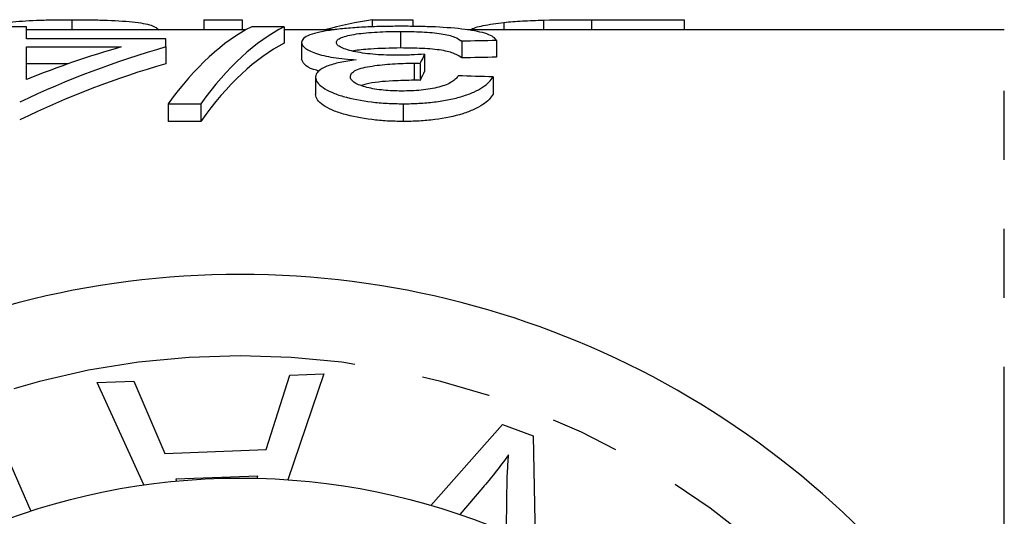
# Model space of a CAD drawing. Extents: x 158 to 249, y 89 to 272.
# Drawn here: x 196 to 215, y 122 to 132 of the extents above; entities that cross this region are included whole.
import ezdxf

# ---------------------------------------------------------------- set-up
doc = ezdxf.new("R2010")
doc.units = 0
doc.linetypes.add('PHANTOM', pattern=[12.7, 6.35, -1.27, 1.27, -1.27, 1.27, -1.27])
doc.layers.get('0').update_dxf_attribs({"linetype": 'CONTINUOUS'})

msp = doc.modelspace()

# ---------------------------------------------------------------- linework, layer by layer
at = {"color": 7, "linetype": 'CONTINUOUS'}
for p, q in [((196.495, 131.497), (195.854, 131.497)), ((196.495, 131.273), (196.495, 131.497)), ((197.325, 131.627), (197.325, 131.44)), ((199.76, 131.627), (199.76, 131.44)), ((199.76, 131.627), (200.466, 131.627)), ((200.466, 131.627), (200.466, 131.44)), ((201.239, 131.497), (200.64, 131.497)), ((201.239, 131.497), (201.239, 131.193)), ((202.861, 131.627), (202.861, 131.495)), ((202.861, 131.627), (203.607, 131.627)), ((203.607, 131.627), (203.607, 131.504)), ((205.286, 131.578), (205.286, 131.44)), ((206.013, 131.62), (206.013, 131.44)), ((206.897, 131.627), (208.607, 131.627)), ((208.607, 131.627), (208.607, 131.44)), ((200.532, 131.44), (196.495, 131.44)), ((202.166, 131.44), (201.239, 131.44)), ((203.383, 131.411), (203.383, 131.107)), ((214.5, 131.44), (204.613, 131.44)), ((199.059, 131.273), (196.495, 131.273)), ((196.495, 130.527), (196.495, 131.125)), ((196.495, 131.125), (198.238, 131.125)), ((199.059, 131.125), (199.059, 131.273)), ((199.059, 131.125), (199.059, 130.816)), ((201.559, 131.209), (201.559, 130.901)), ((204.508, 131.231), (204.508, 130.923)), ((205.149, 131.245), (205.149, 130.938)), ((203.822, 130.991), (203.822, 130.68)), ((197.26, 130.816), (196.495, 130.816)), ((203.63, 130.826), (203.63, 130.513)), ((203.744, 130.824), (203.744, 130.51)), ((201.816, 130.57), (201.816, 130.252)), ((205.085, 130.573), (205.085, 130.256)), ((199.101, 130.08), (199.7, 130.08)), ((199.101, 130.08), (199.101, 129.754)), ((199.7, 130.08), (199.7, 129.754)), ((203.427, 130.08), (203.427, 129.754)), ((199.7, 129.754), (199.101, 129.754)), ((197.795, 124.948), (198.467, 124.974)), ((198.653, 123.063), (197.795, 124.948)), ((198.467, 124.974), (199.04, 123.643)), ((200.904, 123.715), (201.342, 125.085)), ((201.969, 125.109), (201.305, 123.159)), ((201.342, 125.085), (201.969, 125.109)), ((195.786, 124.379), (196.569, 122.58)), ((203.939, 122.687), (205.257, 124.177)), ((205.257, 124.177), (205.823, 123.969)), ((205.823, 123.969), (205.861, 121.947)), ((199.04, 123.643), (200.904, 123.715)), ((200.752, 123.227), (199.24, 123.17)), ((199.24, 123.17), (199.255, 123.135)), ((200.738, 123.186), (200.752, 123.227)), ((204.896, 123.015), (204.471, 122.518)), ((205.335, 122.186), (205.339, 122.851))]:
    msp.add_line(p, q, dxfattribs=at)
at = {"color": 8, "linetype": 'PHANTOM'}
for p, q in [((206.897, 131.627), (206.897, 131.44)), ((214.5, 118.887), (214.5, 131.44))]:
    msp.add_line(p, q, dxfattribs=at)
at = {"color": 7, "linetype": 'CONTINUOUS'}
msp.add_circle((200.427, 110.69), 12.5, dxfattribs=at)
msp.add_arc((200.427, 110.69), 16.25, 32.4174, 147.5826, dxfattribs=at)
at = {"color": 8, "linetype": 'PHANTOM'}
msp.add_arc((200.427, 110.69), 14.75, 32.4174, 147.5826, dxfattribs=at)
at = {"color": 7, "linetype": 'CONTINUOUS'}
for centre, major_axis, ratio, start_param, end_param in [((201.622, 110.69), (0, 21.05), 0.307692, 0.152237, 0.39974), ((202.221, 110.69), (0, 21.05), 0.307692, 0.152237, 0.39974), ((204.257, 110.69), (0, 21.05), 0.642148, 0.103461, 0.169031), ((203.479, 110.69), (0, 21.05), 0.875, 0.242326, 0.396436), ((202.659, 110.69), (0, 21.05), 0.875252, 0.242326, 0.341133), ((202.221, 110.69), (0, 20.75), 0.307692, 0.154455, 0.405856), ((250.533, 110.69), (210.5, 0), 0.1, 1.788102, 1.791222), ((204.575, 110.69), (0, 21.05), 0.135417, 0.267502, 0.296036), ((250.533, 110.69), (207.5, 0), 0.1, 1.791295, 1.794462), ((203.479, 110.69), (0, 20.75), 0.875, 0.245902, 0.402496), ((204.575, 110.69), (0, 20.75), 0.135417, 0.271467, 0.300448), ((135.983, 110.69), (210.5, 0), 0.1, 1.236321, 1.239543)]:
    msp.add_ellipse(centre, major_axis=major_axis, ratio=ratio, start_param=start_param, end_param=end_param, dxfattribs=at)
for points, knots in [([(195.786, 131.438), (195.787, 131.446), (195.788, 131.454), (195.796, 131.47), (195.804, 131.477), (195.832, 131.499), (195.859, 131.514), (195.938, 131.539), (195.987, 131.55), (196.103, 131.57), (196.17, 131.579), (196.387, 131.603), (196.562, 131.613), (196.84, 131.622), (196.937, 131.624), (197.13, 131.627), (197.227, 131.627), (197.325, 131.627)], [0, 0, 0, 0, 0.0625, 0.0625, 0.125, 0.125, 0.25, 0.25, 0.375, 0.375, 0.5, 0.5, 0.75, 0.75, 0.875, 0.875, 1, 1, 1, 1]), ([(197.325, 131.627), (197.425, 131.627), (197.524, 131.627), (197.721, 131.624), (197.819, 131.622), (198.107, 131.613), (198.289, 131.603), (198.516, 131.579), (198.584, 131.57), (198.7, 131.549), (198.749, 131.537), (198.827, 131.511), (198.857, 131.497), (198.903, 131.466), (198.916, 131.45), (198.927, 131.433)], [0, 0, 0, 0, 0.125, 0.125, 0.25, 0.25, 0.5, 0.5, 0.625, 0.625, 0.75, 0.75, 0.875, 0.875, 1, 1, 1, 1]), ([(203.406, 131.506), (203.292, 131.506), (203.179, 131.505), (202.957, 131.501), (202.847, 131.497), (202.632, 131.487), (202.524, 131.48), (202.323, 131.463), (202.229, 131.453), (202.053, 131.429), (201.969, 131.415), (201.825, 131.384), (201.762, 131.367), (201.66, 131.327), (201.621, 131.306), (201.584, 131.271), (201.574, 131.259), (201.562, 131.235), (201.561, 131.222), (201.559, 131.209)], [0, 0, 0, 0, 0.125, 0.125, 0.25, 0.25, 0.375, 0.375, 0.5, 0.5, 0.625, 0.625, 0.75, 0.75, 0.875, 0.875, 0.9375, 0.9375, 1, 1, 1, 1]), ([(205.149, 131.245), (205.136, 131.267), (205.119, 131.289), (205.06, 131.329), (205.021, 131.348), (204.922, 131.382), (204.862, 131.397), (204.729, 131.425), (204.653, 131.437), (204.408, 131.469), (204.219, 131.484), (203.923, 131.498), (203.821, 131.501), (203.614, 131.505), (203.51, 131.506), (203.406, 131.506)], [0, 0, 0, 0, 0.125, 0.125, 0.25, 0.25, 0.375, 0.375, 0.5, 0.5, 0.75, 0.75, 0.875, 0.875, 1, 1, 1, 1]), ([(204.67, 131.44), (204.67, 131.44), (204.711, 131.473), (204.888, 131.524), (205.151, 131.56), (205.286, 131.578)], [0, 0, 0, 0, 0.002301, 0.483565, 1, 1, 1, 1]), ([(205.286, 131.578), (205.34, 131.584), (205.393, 131.589), (205.507, 131.598), (205.566, 131.602), (205.689, 131.608), (205.752, 131.611), (205.881, 131.616), (205.947, 131.618), (206.013, 131.62)], [0, 0, 0, 0, 0.25, 0.25, 0.5, 0.5, 0.75, 0.75, 1, 1, 1, 1]), ([(202.2, 131.208), (202.202, 131.225), (202.206, 131.24), (202.237, 131.271), (202.262, 131.285), (202.358, 131.325), (202.454, 131.347), (202.623, 131.373), (202.685, 131.38), (202.814, 131.393), (202.882, 131.397), (203.021, 131.405), (203.093, 131.407), (203.237, 131.411), (203.31, 131.411), (203.383, 131.411)], [0, 0, 0, 0, 0.125, 0.125, 0.25, 0.25, 0.5, 0.5, 0.625, 0.625, 0.75, 0.75, 0.875, 0.875, 1, 1, 1, 1]), ([(203.383, 131.411), (203.45, 131.411), (203.516, 131.411), (203.647, 131.408), (203.712, 131.406), (203.905, 131.396), (204.028, 131.386), (204.181, 131.362), (204.227, 131.353), (204.308, 131.332), (204.342, 131.321), (204.435, 131.285), (204.473, 131.259), (204.508, 131.231)], [0, 0, 0, 0, 0.125, 0.125, 0.25, 0.25, 0.5, 0.5, 0.625, 0.625, 0.75, 0.75, 1, 1, 1, 1]), ([(201.559, 131.209), (201.561, 131.193), (201.563, 131.176), (201.582, 131.142), (201.597, 131.125), (201.637, 131.091), (201.665, 131.074), (201.732, 131.041), (201.771, 131.025), (201.906, 130.979), (202.018, 130.952), (202.211, 130.921), (202.279, 130.912), (202.418, 130.898), (202.489, 130.893), (202.562, 130.888)], [0, 0, 0, 0, 0.125, 0.125, 0.25, 0.25, 0.375, 0.375, 0.5, 0.5, 0.75, 0.75, 0.875, 0.875, 1, 1, 1, 1]), ([(203.325, 130.973), (203.256, 130.973), (203.187, 130.974), (203.052, 130.978), (202.985, 130.982), (202.789, 130.998), (202.662, 131.014), (202.5, 131.047), (202.449, 131.059), (202.36, 131.085), (202.322, 131.1), (202.259, 131.13), (202.237, 131.145), (202.207, 131.177), (202.202, 131.193), (202.2, 131.208)], [0, 0, 0, 0, 0.125, 0.125, 0.25, 0.25, 0.5, 0.5, 0.625, 0.625, 0.75, 0.75, 0.875, 0.875, 1, 1, 1, 1]), ([(203.383, 131.107), (203.195, 131.103), (202.887, 131.097), (202.588, 131.069), (202.51, 131.049), (202.505, 131.047)], [0, 0, 0, 0, 0.5951762, 0.972752, 1, 1, 1, 1]), ([(204.508, 130.923), (204.474, 130.952), (204.436, 130.978), (204.344, 131.014), (204.312, 131.025), (204.23, 131.046), (204.184, 131.056), (204.083, 131.072), (204.026, 131.079), (203.907, 131.09), (203.844, 131.094), (203.715, 131.101), (203.649, 131.103), (203.517, 131.106), (203.45, 131.106), (203.383, 131.107)], [0, 0, 0, 0, 0.25, 0.25, 0.375, 0.375, 0.5, 0.5, 0.625, 0.625, 0.75, 0.75, 0.875, 0.875, 1, 1, 1, 1]), ([(203.822, 130.991), (203.74, 130.986), (203.658, 130.982), (203.534, 130.977), (203.492, 130.975), (203.409, 130.973), (203.367, 130.973), (203.325, 130.973)], [0, 0, 0, 0, 0.5, 0.5, 0.75, 0.75, 1, 1, 1, 1]), ([(201.888, 130.682), (201.85, 130.691), (201.719, 130.725), (201.59, 130.805), (201.57, 130.868), (201.559, 130.901)], [0, 0, 0, 0, 0.1573048, 0.5547693, 1, 1, 1, 1]), ([(202.562, 130.888), (202.459, 130.874), (202.358, 130.86), (202.176, 130.821), (202.092, 130.798), (201.957, 130.743), (201.904, 130.711), (201.85, 130.661), (201.837, 130.643), (201.821, 130.607), (201.818, 130.589), (201.816, 130.57)], [0, 0, 0, 0, 0.25, 0.25, 0.5, 0.5, 0.75, 0.75, 0.875, 0.875, 1, 1, 1, 1]), ([(202.457, 130.577), (202.459, 130.599), (202.464, 130.62), (202.497, 130.661), (202.523, 130.68), (202.594, 130.715), (202.64, 130.73), (202.742, 130.756), (202.801, 130.766), (202.978, 130.793), (203.104, 130.806), (203.3, 130.819), (203.365, 130.822), (203.497, 130.825), (203.564, 130.826), (203.63, 130.826)], [0, 0, 0, 0, 0.125, 0.125, 0.25, 0.25, 0.375, 0.375, 0.5, 0.5, 0.75, 0.75, 0.875, 0.875, 1, 1, 1, 1]), ([(203.63, 130.826), (203.64, 130.826), (203.649, 130.826), (203.659, 130.826), (203.668, 130.826), (203.678, 130.826), (203.687, 130.826), (203.706, 130.825), (203.725, 130.825), (203.744, 130.824)], [0, 0, 0, 0, 0.0000283628, 0.0000283628, 0.0000283628, 0.0000567288, 0.0000567288, 0.0000567288, 0.0001134523, 0.0001134523, 0.0001134523, 0.0001134523]), ([(201.816, 130.57), (201.82, 130.537), (201.827, 130.505), (201.873, 130.441), (201.909, 130.409), (201.999, 130.347), (202.052, 130.318), (202.176, 130.263), (202.249, 130.237), (202.481, 130.17), (202.661, 130.137), (202.94, 130.103), (203.035, 130.094), (203.23, 130.083), (203.329, 130.082), (203.427, 130.08)], [0, 0, 0, 0, 0.125, 0.125, 0.25, 0.25, 0.375, 0.375, 0.5, 0.5, 0.75, 0.75, 0.875, 0.875, 1, 1, 1, 1]), ([(203.401, 130.314), (203.344, 130.315), (203.288, 130.315), (203.177, 130.32), (203.122, 130.324), (202.959, 130.34), (202.853, 130.357), (202.671, 130.404), (202.591, 130.433), (202.51, 130.484), (202.489, 130.502), (202.462, 130.539), (202.458, 130.558), (202.457, 130.577)], [0, 0, 0, 0, 0.125, 0.125, 0.25, 0.25, 0.5, 0.5, 0.75, 0.75, 0.875, 0.875, 1, 1, 1, 1]), ([(204.444, 130.596), (204.431, 130.576), (204.417, 130.557), (204.377, 130.519), (204.354, 130.5), (204.266, 130.446), (204.185, 130.413), (203.99, 130.362), (203.878, 130.343), (203.645, 130.319), (203.523, 130.315), (203.401, 130.314)], [0, 0, 0, 0, 0.125, 0.125, 0.25, 0.25, 0.5, 0.5, 0.75, 0.75, 1, 1, 1, 1]), ([(203.427, 130.08), (203.526, 130.081), (203.624, 130.083), (203.816, 130.094), (203.911, 130.101), (204.098, 130.124), (204.191, 130.139), (204.364, 130.175), (204.445, 130.195), (204.597, 130.242), (204.668, 130.268), (204.791, 130.324), (204.845, 130.353), (204.94, 130.415), (204.978, 130.446), (205.041, 130.509), (205.064, 130.542), (205.085, 130.573)], [0, 0, 0, 0, 0.125, 0.125, 0.25, 0.25, 0.375, 0.375, 0.5, 0.5, 0.625, 0.625, 0.75, 0.75, 0.875, 0.875, 1, 1, 1, 1]), ([(203.63, 130.513), (203.5, 130.51), (203.194, 130.504), (202.842, 130.472), (202.688, 130.424), (202.66, 130.416)], [0, 0, 0, 0, 0.3775374, 0.8880397, 1, 1, 1, 1]), ([(203.744, 130.51), (203.725, 130.511), (203.706, 130.512), (203.687, 130.512), (203.678, 130.512), (203.668, 130.512), (203.659, 130.512), (203.649, 130.512), (203.64, 130.513), (203.63, 130.513)], [0, 0, 0, 0, 0.000056687, 0.000056687, 0.000056687, 0.0000850581, 0.0000850581, 0.0000850581, 0.0001134389, 0.0001134389, 0.0001134389, 0.0001134389]), ([(203.427, 129.754), (203.329, 129.756), (203.231, 129.757), (203.039, 129.768), (202.945, 129.777), (202.664, 129.811), (202.487, 129.845), (202.252, 129.913), (202.18, 129.938), (202.056, 129.994), (202.001, 130.024), (201.911, 130.087), (201.875, 130.119), (201.828, 130.185), (201.82, 130.219), (201.816, 130.252)], [0, 0, 0, 0, 0.125, 0.125, 0.25, 0.25, 0.5, 0.5, 0.625, 0.625, 0.75, 0.75, 0.875, 0.875, 1, 1, 1, 1]), ([(205.085, 130.256), (205.064, 130.223), (205.042, 130.191), (204.979, 130.127), (204.942, 130.095), (204.848, 130.033), (204.794, 130.003), (204.67, 129.947), (204.601, 129.92), (204.373, 129.849), (204.198, 129.812), (203.916, 129.776), (203.82, 129.768), (203.625, 129.757), (203.526, 129.755), (203.427, 129.754)], [0, 0, 0, 0, 0.125, 0.125, 0.25, 0.25, 0.375, 0.375, 0.5, 0.5, 0.75, 0.75, 0.875, 0.875, 1, 1, 1, 1]), ([(205.37, 123.615), (205.285, 123.5), (205.133, 123.295), (204.968, 123.1), (204.896, 123.015)], [0, 0, 0, 0, 0.559972, 1, 1, 1, 1]), ([(205.339, 122.851), (205.341, 122.994), (205.345, 123.249), (205.362, 123.503), (205.37, 123.615)], [0, 0, 0, 0, 0.560003, 1, 1, 1, 1])]:
    msp.add_open_spline(points, degree=3, knots=knots, dxfattribs=at)
msp.add_open_spline([(206.013, 131.62), (206.302, 131.627), (206.601, 131.627), (206.897, 131.627)], degree=3, dxfattribs=at)

doc.saveas('drawing.dxf')
